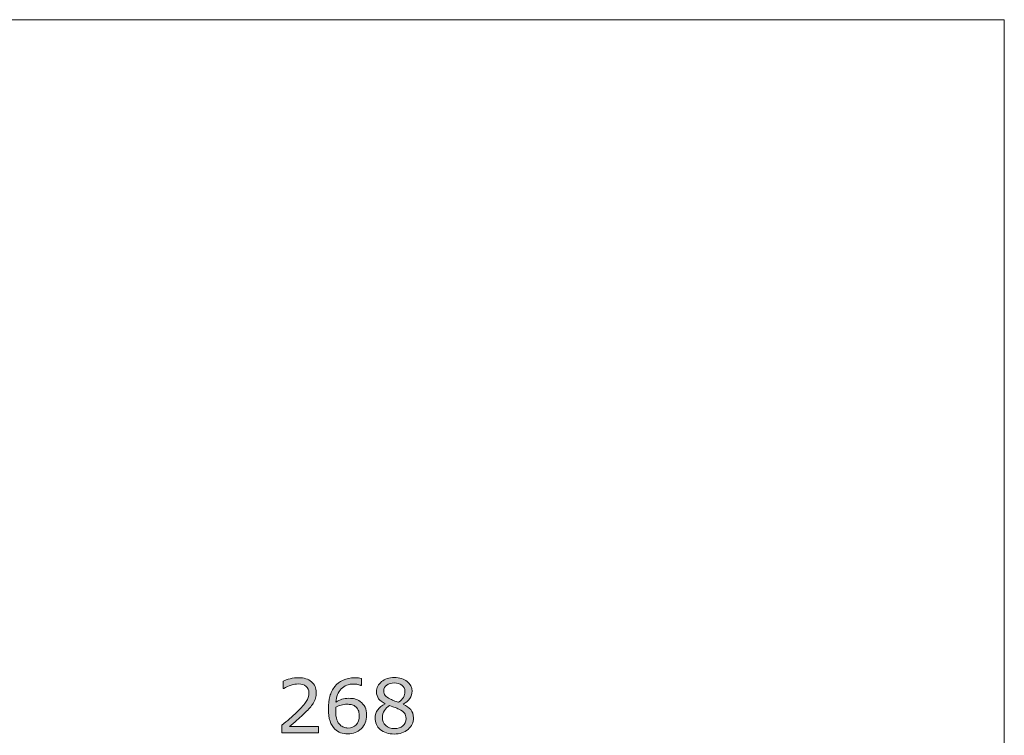
# Model space of a CAD drawing. Units: inches. Extents: x 5 to 63, y 5 to 46.9.
# Drawn here: x 39.7 to 63, y 27 to 44 of the extents above; entities that cross this region are included whole.
import ezdxf

# ---------------------------------------------------------------- set-up
doc = ezdxf.new("R2010")
doc.units = ezdxf.units.IN
doc.header["$MEASUREMENT"] = 0
doc.layers.add('BIDANG', color=7, linetype='Continuous', lineweight=13)
doc.layers.add('UKUR', color=7, linetype='Continuous', lineweight=13)

msp = doc.modelspace()

# ---------------------------------------------------------------- hatches: boundary and pattern name
at = {"layer": 'UKUR'}
h = msp.add_hatch(color=256, dxfattribs=at)
h.dxf.hatch_style = 2
edge = h.paths.add_edge_path()
edge.add_spline(control_points=[(46.764, 27.084), (46.764, 27.084), (45.896, 27.084), (45.896, 27.084), (45.896, 27.084), (45.896, 27.264), (45.896, 27.264), (45.956, 27.316), (46.016, 27.368), (46.077, 27.42), (46.137, 27.471), (46.194, 27.523), (46.246, 27.574), (46.357, 27.681), (46.432, 27.765), (46.473, 27.828), (46.514, 27.891), (46.534, 27.959), (46.534, 28.032), (46.534, 28.099), (46.512, 28.151), (46.468, 28.188), (46.424, 28.226), (46.363, 28.245), (46.284, 28.245), (46.232, 28.245), (46.175, 28.236), (46.114, 28.217), (46.053, 28.199), (45.994, 28.171), (45.936, 28.133), (45.936, 28.133), (45.927, 28.133), (45.927, 28.133), (45.927, 28.133), (45.927, 28.314), (45.927, 28.314), (45.968, 28.334), (46.022, 28.352), (46.091, 28.369), (46.159, 28.386), (46.225, 28.394), (46.288, 28.394), (46.42, 28.394), (46.523, 28.362), (46.598, 28.299), (46.672, 28.235), (46.71, 28.149), (46.71, 28.041), (46.71, 27.992), (46.704, 27.946), (46.691, 27.904), (46.679, 27.862), (46.66, 27.822), (46.636, 27.784), (46.614, 27.749), (46.588, 27.713), (46.558, 27.679), (46.527, 27.644), (46.491, 27.606), (46.448, 27.564), (46.386, 27.504), (46.323, 27.445), (46.257, 27.389), (46.192, 27.332), (46.131, 27.28), (46.074, 27.232), (46.074, 27.232), (46.764, 27.232), (46.764, 27.232), (46.764, 27.232), (46.764, 27.084), (46.764, 27.084)], knot_values=[0, 0, 0, 0, 1, 1, 1, 2, 2, 2, 3, 3, 3, 4, 4, 4, 5, 5, 5, 6, 6, 6, 7, 7, 7, 8, 8, 8, 9, 9, 9, 10, 10, 10, 11, 11, 11, 12, 12, 12, 13, 13, 13, 14, 14, 14, 15, 15, 15, 16, 16, 16, 17, 17, 17, 18, 18, 18, 19, 19, 19, 20, 20, 20, 21, 21, 21, 22, 22, 22, 23, 23, 23, 24, 24, 24, 24], degree=3, periodic=0)
h = msp.add_hatch(color=256, dxfattribs=at)
h.dxf.hatch_style = 2
edge = h.paths.add_edge_path()
edge.add_spline(control_points=[(47.905, 27.5), (47.905, 27.37), (47.862, 27.264), (47.776, 27.181), (47.69, 27.099), (47.585, 27.057), (47.46, 27.057), (47.397, 27.057), (47.34, 27.067), (47.288, 27.087), (47.236, 27.106), (47.191, 27.135), (47.151, 27.174), (47.101, 27.222), (47.063, 27.285), (47.037, 27.363), (47.01, 27.442), (46.997, 27.537), (46.997, 27.648), (46.997, 27.762), (47.009, 27.863), (47.033, 27.95), (47.058, 28.038), (47.097, 28.116), (47.15, 28.185), (47.201, 28.249), (47.266, 28.3), (47.346, 28.337), (47.426, 28.373), (47.519, 28.391), (47.625, 28.391), (47.659, 28.391), (47.687, 28.39), (47.71, 28.387), (47.733, 28.384), (47.757, 28.379), (47.78, 28.372), (47.78, 28.372), (47.78, 28.207), (47.78, 28.207), (47.78, 28.207), (47.771, 28.207), (47.771, 28.207), (47.755, 28.216), (47.731, 28.224), (47.699, 28.232), (47.666, 28.239), (47.633, 28.243), (47.599, 28.243), (47.475, 28.243), (47.377, 28.205), (47.303, 28.127), (47.23, 28.05), (47.187, 27.946), (47.175, 27.814), (47.223, 27.844), (47.271, 27.866), (47.318, 27.881), (47.365, 27.896), (47.419, 27.904), (47.48, 27.904), (47.535, 27.904), (47.583, 27.899), (47.624, 27.889), (47.666, 27.879), (47.709, 27.858), (47.752, 27.828), (47.803, 27.793), (47.841, 27.749), (47.867, 27.695), (47.892, 27.642), (47.905, 27.577), (47.905, 27.5)], knot_values=[0, 0, 0, 0, 1, 1, 1, 2, 2, 2, 3, 3, 3, 4, 4, 4, 5, 5, 5, 6, 6, 6, 7, 7, 7, 8, 8, 8, 9, 9, 9, 10, 10, 10, 11, 11, 11, 12, 12, 12, 13, 13, 13, 14, 14, 14, 15, 15, 15, 16, 16, 16, 17, 17, 17, 18, 18, 18, 19, 19, 19, 20, 20, 20, 21, 21, 21, 22, 22, 22, 23, 23, 23, 24, 24, 24, 24], degree=3, periodic=0)
edge = h.paths.add_edge_path()
edge.add_spline(control_points=[(47.73, 27.494), (47.73, 27.547), (47.722, 27.591), (47.706, 27.626), (47.69, 27.661), (47.664, 27.692), (47.628, 27.718), (47.602, 27.736), (47.573, 27.748), (47.54, 27.754), (47.508, 27.76), (47.475, 27.762), (47.44, 27.762), (47.391, 27.762), (47.345, 27.757), (47.303, 27.745), (47.262, 27.734), (47.218, 27.716), (47.174, 27.692), (47.173, 27.679), (47.172, 27.667), (47.172, 27.655), (47.171, 27.643), (47.171, 27.629), (47.171, 27.611), (47.171, 27.52), (47.18, 27.448), (47.198, 27.396), (47.217, 27.343), (47.243, 27.302), (47.276, 27.271), (47.302, 27.246), (47.331, 27.228), (47.362, 27.216), (47.392, 27.204), (47.426, 27.198), (47.462, 27.198), (47.545, 27.198), (47.611, 27.223), (47.658, 27.274), (47.706, 27.325), (47.73, 27.398), (47.73, 27.494)], knot_values=[0, 0, 0, 0, 1, 1, 1, 2, 2, 2, 3, 3, 3, 4, 4, 4, 5, 5, 5, 6, 6, 6, 7, 7, 7, 8, 8, 8, 9, 9, 9, 10, 10, 10, 11, 11, 11, 12, 12, 12, 13, 13, 13, 14, 14, 14, 14], degree=3, periodic=0)
h = msp.add_hatch(color=256, dxfattribs=at)
h.dxf.hatch_style = 2
edge = h.paths.add_edge_path()
edge.add_spline(control_points=[(49.018, 27.442), (49.018, 27.331), (48.974, 27.239), (48.888, 27.165), (48.801, 27.092), (48.692, 27.055), (48.561, 27.055), (48.422, 27.055), (48.312, 27.091), (48.229, 27.163), (48.147, 27.235), (48.106, 27.326), (48.106, 27.438), (48.106, 27.51), (48.126, 27.574), (48.168, 27.632), (48.209, 27.69), (48.267, 27.735), (48.343, 27.769), (48.343, 27.769), (48.343, 27.774), (48.343, 27.774), (48.274, 27.811), (48.223, 27.852), (48.19, 27.895), (48.157, 27.939), (48.14, 27.993), (48.14, 28.059), (48.14, 28.155), (48.18, 28.236), (48.259, 28.3), (48.338, 28.365), (48.439, 28.397), (48.561, 28.397), (48.69, 28.397), (48.792, 28.366), (48.868, 28.305), (48.944, 28.243), (48.983, 28.165), (48.983, 28.07), (48.983, 28.012), (48.965, 27.955), (48.929, 27.899), (48.892, 27.843), (48.839, 27.799), (48.769, 27.767), (48.769, 27.767), (48.769, 27.762), (48.769, 27.762), (48.849, 27.728), (48.911, 27.685), (48.953, 27.635), (48.996, 27.584), (49.018, 27.52), (49.018, 27.442)], knot_values=[0, 0, 0, 0, 1, 1, 1, 2, 2, 2, 3, 3, 3, 4, 4, 4, 5, 5, 5, 6, 6, 6, 7, 7, 7, 8, 8, 8, 9, 9, 9, 10, 10, 10, 11, 11, 11, 12, 12, 12, 13, 13, 13, 14, 14, 14, 15, 15, 15, 16, 16, 16, 17, 17, 17, 18, 18, 18, 18], degree=3, periodic=0)
edge = h.paths.add_edge_path()
edge.add_spline(control_points=[(48.84, 27.425), (48.84, 27.478), (48.828, 27.521), (48.805, 27.552), (48.782, 27.585), (48.736, 27.617), (48.668, 27.649), (48.641, 27.661), (48.612, 27.673), (48.58, 27.684), (48.548, 27.695), (48.505, 27.71), (48.451, 27.73), (48.399, 27.702), (48.358, 27.663), (48.326, 27.615), (48.295, 27.567), (48.28, 27.512), (48.28, 27.451), (48.28, 27.374), (48.306, 27.31), (48.36, 27.259), (48.413, 27.209), (48.481, 27.184), (48.563, 27.184), (48.647, 27.184), (48.714, 27.205), (48.765, 27.248), (48.815, 27.291), (48.84, 27.35), (48.84, 27.425)], knot_values=[0, 0, 0, 0, 1, 1, 1, 2, 2, 2, 3, 3, 3, 4, 4, 4, 5, 5, 5, 6, 6, 6, 7, 7, 7, 8, 8, 8, 9, 9, 9, 10, 10, 10, 10], degree=3, periodic=0)
edge = h.paths.add_edge_path()
edge.add_spline(control_points=[(48.813, 28.068), (48.813, 28.13), (48.789, 28.179), (48.742, 28.215), (48.694, 28.252), (48.634, 28.27), (48.561, 28.27), (48.488, 28.27), (48.429, 28.253), (48.383, 28.218), (48.336, 28.184), (48.313, 28.137), (48.313, 28.079), (48.313, 28.037), (48.325, 28.001), (48.348, 27.971), (48.371, 27.941), (48.407, 27.914), (48.454, 27.891), (48.475, 27.88), (48.506, 27.867), (48.546, 27.85), (48.585, 27.834), (48.624, 27.82), (48.662, 27.809), (48.719, 27.847), (48.758, 27.886), (48.78, 27.927), (48.802, 27.968), (48.813, 28.015), (48.813, 28.068)], knot_values=[0, 0, 0, 0, 1, 1, 1, 2, 2, 2, 3, 3, 3, 4, 4, 4, 5, 5, 5, 6, 6, 6, 7, 7, 7, 8, 8, 8, 9, 9, 9, 10, 10, 10, 10], degree=3, periodic=0)

# ---------------------------------------------------------------- linework, layer by layer
at = {"layer": 'BIDANG'}
for p, q in [((5.043, 44.017), (63.043, 44.017)), ((63.043, 44.017), (63.043, 5.017))]:
    msp.add_line(p, q, dxfattribs=at)
at = {"layer": 'UKUR'}
for points, knots in [([(46.764, 27.084), (46.764, 27.084), (45.896, 27.084), (45.896, 27.084), (45.896, 27.084), (45.896, 27.264), (45.896, 27.264), (45.956, 27.316), (46.016, 27.368), (46.077, 27.42), (46.137, 27.471), (46.194, 27.523), (46.246, 27.574), (46.357, 27.681), (46.432, 27.765), (46.473, 27.828), (46.514, 27.891), (46.534, 27.959), (46.534, 28.032), (46.534, 28.099), (46.512, 28.151), (46.468, 28.188), (46.424, 28.226), (46.363, 28.245), (46.284, 28.245), (46.232, 28.245), (46.175, 28.236), (46.114, 28.217), (46.053, 28.199), (45.994, 28.171), (45.936, 28.133), (45.936, 28.133), (45.927, 28.133), (45.927, 28.133), (45.927, 28.133), (45.927, 28.314), (45.927, 28.314), (45.968, 28.334), (46.022, 28.352), (46.091, 28.369), (46.159, 28.386), (46.225, 28.394), (46.288, 28.394), (46.42, 28.394), (46.523, 28.362), (46.598, 28.299), (46.672, 28.235), (46.71, 28.149), (46.71, 28.041), (46.71, 27.992), (46.704, 27.946), (46.691, 27.904), (46.679, 27.862), (46.66, 27.822), (46.636, 27.784), (46.614, 27.749), (46.588, 27.713), (46.558, 27.679), (46.527, 27.644), (46.491, 27.606), (46.448, 27.564), (46.386, 27.504), (46.323, 27.445), (46.257, 27.389), (46.192, 27.332), (46.131, 27.28), (46.074, 27.232), (46.074, 27.232), (46.764, 27.232), (46.764, 27.232), (46.764, 27.232), (46.764, 27.084), (46.764, 27.084)], [0, 0, 0, 0, 1, 1, 1, 2, 2, 2, 3, 3, 3, 4, 4, 4, 5, 5, 5, 6, 6, 6, 7, 7, 7, 8, 8, 8, 9, 9, 9, 10, 10, 10, 11, 11, 11, 12, 12, 12, 13, 13, 13, 14, 14, 14, 15, 15, 15, 16, 16, 16, 17, 17, 17, 18, 18, 18, 19, 19, 19, 20, 20, 20, 21, 21, 21, 22, 22, 22, 23, 23, 23, 24, 24, 24, 24]), ([(47.905, 27.5), (47.905, 27.37), (47.862, 27.264), (47.776, 27.181), (47.69, 27.099), (47.585, 27.057), (47.46, 27.057), (47.397, 27.057), (47.34, 27.067), (47.288, 27.087), (47.236, 27.106), (47.191, 27.135), (47.151, 27.174), (47.101, 27.222), (47.063, 27.285), (47.037, 27.363), (47.01, 27.442), (46.997, 27.537), (46.997, 27.648), (46.997, 27.762), (47.009, 27.863), (47.033, 27.95), (47.058, 28.038), (47.097, 28.116), (47.15, 28.185), (47.201, 28.249), (47.266, 28.3), (47.346, 28.337), (47.426, 28.373), (47.519, 28.391), (47.625, 28.391), (47.659, 28.391), (47.687, 28.39), (47.71, 28.387), (47.733, 28.384), (47.757, 28.379), (47.78, 28.372), (47.78, 28.372), (47.78, 28.207), (47.78, 28.207), (47.78, 28.207), (47.771, 28.207), (47.771, 28.207), (47.755, 28.216), (47.731, 28.224), (47.699, 28.232), (47.666, 28.239), (47.633, 28.243), (47.599, 28.243), (47.475, 28.243), (47.377, 28.205), (47.303, 28.127), (47.23, 28.05), (47.187, 27.946), (47.175, 27.814), (47.223, 27.844), (47.271, 27.866), (47.318, 27.881), (47.365, 27.896), (47.419, 27.904), (47.48, 27.904), (47.535, 27.904), (47.583, 27.899), (47.624, 27.889), (47.666, 27.879), (47.709, 27.858), (47.752, 27.828), (47.803, 27.793), (47.841, 27.749), (47.867, 27.695), (47.892, 27.642), (47.905, 27.577), (47.905, 27.5)], [0, 0, 0, 0, 1, 1, 1, 2, 2, 2, 3, 3, 3, 4, 4, 4, 5, 5, 5, 6, 6, 6, 7, 7, 7, 8, 8, 8, 9, 9, 9, 10, 10, 10, 11, 11, 11, 12, 12, 12, 13, 13, 13, 14, 14, 14, 15, 15, 15, 16, 16, 16, 17, 17, 17, 18, 18, 18, 19, 19, 19, 20, 20, 20, 21, 21, 21, 22, 22, 22, 23, 23, 23, 24, 24, 24, 24]), ([(49.018, 27.442), (49.018, 27.331), (48.974, 27.239), (48.888, 27.165), (48.801, 27.092), (48.692, 27.055), (48.561, 27.055), (48.422, 27.055), (48.312, 27.091), (48.229, 27.163), (48.147, 27.235), (48.106, 27.326), (48.106, 27.438), (48.106, 27.51), (48.126, 27.574), (48.168, 27.632), (48.209, 27.69), (48.267, 27.735), (48.343, 27.769), (48.343, 27.769), (48.343, 27.774), (48.343, 27.774), (48.274, 27.811), (48.223, 27.852), (48.19, 27.895), (48.157, 27.939), (48.14, 27.993), (48.14, 28.059), (48.14, 28.155), (48.18, 28.236), (48.259, 28.3), (48.338, 28.365), (48.439, 28.397), (48.561, 28.397), (48.69, 28.397), (48.792, 28.366), (48.868, 28.305), (48.944, 28.243), (48.983, 28.165), (48.983, 28.07), (48.983, 28.012), (48.965, 27.955), (48.929, 27.899), (48.892, 27.843), (48.839, 27.799), (48.769, 27.767), (48.769, 27.767), (48.769, 27.762), (48.769, 27.762), (48.849, 27.728), (48.911, 27.685), (48.953, 27.635), (48.996, 27.584), (49.018, 27.52), (49.018, 27.442)], [0, 0, 0, 0, 1, 1, 1, 2, 2, 2, 3, 3, 3, 4, 4, 4, 5, 5, 5, 6, 6, 6, 7, 7, 7, 8, 8, 8, 9, 9, 9, 10, 10, 10, 11, 11, 11, 12, 12, 12, 13, 13, 13, 14, 14, 14, 15, 15, 15, 16, 16, 16, 17, 17, 17, 18, 18, 18, 18]), ([(48.813, 28.068), (48.813, 28.13), (48.789, 28.179), (48.742, 28.215), (48.694, 28.252), (48.634, 28.27), (48.561, 28.27), (48.488, 28.27), (48.429, 28.253), (48.383, 28.218), (48.336, 28.184), (48.313, 28.137), (48.313, 28.079), (48.313, 28.037), (48.325, 28.001), (48.348, 27.971), (48.371, 27.941), (48.407, 27.914), (48.454, 27.891), (48.475, 27.88), (48.506, 27.867), (48.546, 27.85), (48.585, 27.834), (48.624, 27.82), (48.662, 27.809), (48.719, 27.847), (48.758, 27.886), (48.78, 27.927), (48.802, 27.968), (48.813, 28.015), (48.813, 28.068)], [0, 0, 0, 0, 1, 1, 1, 2, 2, 2, 3, 3, 3, 4, 4, 4, 5, 5, 5, 6, 6, 6, 7, 7, 7, 8, 8, 8, 9, 9, 9, 10, 10, 10, 10]), ([(47.73, 27.494), (47.73, 27.547), (47.722, 27.591), (47.706, 27.626), (47.69, 27.661), (47.664, 27.692), (47.628, 27.718), (47.602, 27.736), (47.573, 27.748), (47.54, 27.754), (47.508, 27.76), (47.475, 27.762), (47.44, 27.762), (47.391, 27.762), (47.345, 27.757), (47.303, 27.745), (47.262, 27.734), (47.218, 27.716), (47.174, 27.692), (47.173, 27.679), (47.172, 27.667), (47.172, 27.655), (47.171, 27.643), (47.171, 27.629), (47.171, 27.611), (47.171, 27.52), (47.18, 27.448), (47.198, 27.396), (47.217, 27.343), (47.243, 27.302), (47.276, 27.271), (47.302, 27.246), (47.331, 27.228), (47.362, 27.216), (47.392, 27.204), (47.426, 27.198), (47.462, 27.198), (47.545, 27.198), (47.611, 27.223), (47.658, 27.274), (47.706, 27.325), (47.73, 27.398), (47.73, 27.494)], [0, 0, 0, 0, 1, 1, 1, 2, 2, 2, 3, 3, 3, 4, 4, 4, 5, 5, 5, 6, 6, 6, 7, 7, 7, 8, 8, 8, 9, 9, 9, 10, 10, 10, 11, 11, 11, 12, 12, 12, 13, 13, 13, 14, 14, 14, 14]), ([(48.84, 27.425), (48.84, 27.478), (48.828, 27.521), (48.805, 27.552), (48.782, 27.585), (48.736, 27.617), (48.668, 27.649), (48.641, 27.661), (48.612, 27.673), (48.58, 27.684), (48.548, 27.695), (48.505, 27.71), (48.451, 27.73), (48.399, 27.702), (48.358, 27.663), (48.326, 27.615), (48.295, 27.567), (48.28, 27.512), (48.28, 27.451), (48.28, 27.374), (48.306, 27.31), (48.36, 27.259), (48.413, 27.209), (48.481, 27.184), (48.563, 27.184), (48.647, 27.184), (48.714, 27.205), (48.765, 27.248), (48.815, 27.291), (48.84, 27.35), (48.84, 27.425)], [0, 0, 0, 0, 1, 1, 1, 2, 2, 2, 3, 3, 3, 4, 4, 4, 5, 5, 5, 6, 6, 6, 7, 7, 7, 8, 8, 8, 9, 9, 9, 10, 10, 10, 10])]:
    msp.add_open_spline(points, degree=3, knots=knots, dxfattribs=at)

doc.saveas('drawing.dxf')
